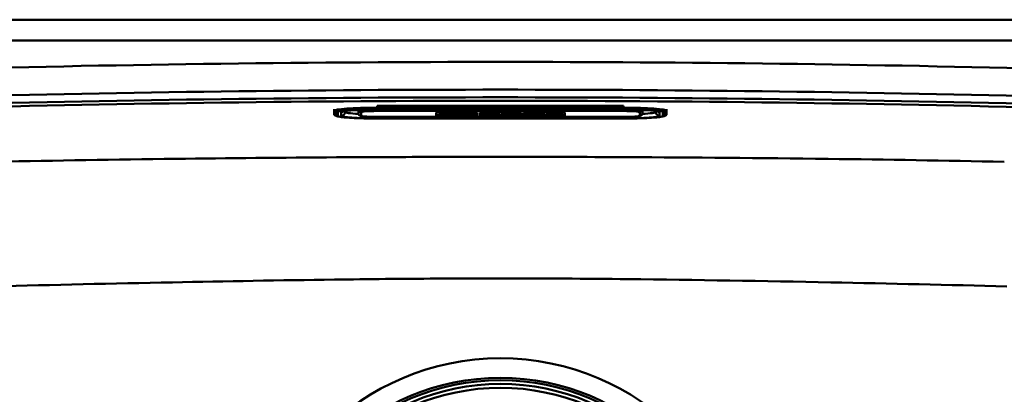
# Paper-space layout 'DF_1' of a CAD drawing. Units: millimetres. Extents: x 0 to 2100, y 0 to 3829.
# Drawn here: x 1298 to 1482, y 3568 to 3637 of the extents above; entities that cross this region are included whole.
import ezdxf

# ---------------------------------------------------------------- set-up
doc = ezdxf.new("R2010")
doc.units = ezdxf.units.MM
doc.header["$LTSCALE"] = 10
doc.layers.add('Visible Edges(ISO)', color=7, linetype='Continuous', lineweight=50)
doc.layers.add('Visible Tangent Edges(ISO)', color=7, linetype='Continuous', lineweight=50)

psp = doc.layouts.new('DF_1')

# ---------------------------------------------------------------- linework, layer by layer
at = {"layer": 'Visible Edges(ISO)'}
for p, q in [((1410.74, 3621.34), (1364.74, 3621.34)), ((1356.74, 3620.44), (1356.74, 3620.73)), ((1356.74, 3620.44), (1356.74, 3619.74)), ((1357.22, 3619.44), (1356.96, 3619.54)), ((1358.74, 3620.19), (1358.74, 3620.38)), ((1361.24, 3620.58), (1361.24, 3619.99)), ((1364.74, 3620.65), (1410.74, 3620.65)), ((1364.74, 3619.28), (1410.74, 3619.28)), ((1375.74, 3619.57), (1375.74, 3620.1)), ((1375.74, 3620.1), (1383.43, 3620.1)), ((1383.43, 3619.58), (1375.74, 3619.58)), ((1383.43, 3619.57), (1375.74, 3619.57)), ((1379.23, 3619.96), (1376.23, 3619.96)), ((1376.23, 3619.95), (1376.23, 3619.96)), ((1379.23, 3619.95), (1376.23, 3619.95)), ((1376.23, 3619.95), (1376.23, 3619.9)), ((1376.23, 3619.9), (1376.53, 3619.9)), ((1376.53, 3619.78), (1376.23, 3619.78)), ((1376.23, 3619.77), (1376.23, 3619.78)), ((1376.53, 3619.77), (1376.23, 3619.77)), ((1376.23, 3619.77), (1376.23, 3619.72)), ((1376.23, 3619.72), (1378.13, 3619.72)), ((1376.53, 3619.9), (1376.53, 3619.77)), ((1377.85, 3619.86), (1377.85, 3619.9)), ((1377.85, 3619.9), (1378.54, 3619.9)), ((1378.48, 3619.87), (1377.85, 3619.87)), ((1378.48, 3619.86), (1377.85, 3619.86)), ((1377.85, 3619.77), (1377.85, 3619.82)), ((1377.85, 3619.82), (1378.48, 3619.82)), ((1378.13, 3619.78), (1377.85, 3619.78)), ((1378.13, 3619.77), (1377.85, 3619.77)), ((1378.13, 3619.77), (1378.13, 3619.78)), ((1378.13, 3619.72), (1378.13, 3619.77)), ((1378.48, 3619.86), (1378.48, 3619.87)), ((1378.48, 3619.82), (1378.48, 3619.86)), ((1378.54, 3619.9), (1378.54, 3619.88)), ((1378.54, 3619.88), (1379.23, 3619.88)), ((1379.23, 3619.95), (1379.23, 3619.96)), ((1379.23, 3619.88), (1379.23, 3619.95)), ((1382.13, 3619.96), (1379.5, 3619.96)), ((1379.5, 3619.95), (1379.5, 3619.96)), ((1382.13, 3619.95), (1379.5, 3619.95)), ((1379.5, 3619.95), (1379.5, 3619.9)), ((1379.5, 3619.9), (1379.83, 3619.9)), ((1379.83, 3619.78), (1379.5, 3619.78)), ((1379.5, 3619.77), (1379.5, 3619.78)), ((1379.83, 3619.77), (1379.5, 3619.77)), ((1379.5, 3619.77), (1379.5, 3619.72)), ((1379.5, 3619.72), (1381.34, 3619.72)), ((1379.83, 3619.9), (1379.83, 3619.77)), ((1381.05, 3619.9), (1381.42, 3619.9)), ((1381.05, 3619.85), (1381.05, 3619.9)), ((1381.42, 3619.86), (1381.05, 3619.86)), ((1381.42, 3619.85), (1381.05, 3619.85)), ((1381.05, 3619.77), (1381.05, 3619.82)), ((1381.05, 3619.82), (1381.47, 3619.82)), ((1381.34, 3619.78), (1381.05, 3619.78)), ((1381.34, 3619.77), (1381.05, 3619.77)), ((1381.34, 3619.77), (1381.34, 3619.78)), ((1381.34, 3619.72), (1381.34, 3619.77)), ((1381.47, 3619.82), (1382.08, 3619.72)), ((1382.08, 3619.72), (1383.21, 3619.72)), ((1382.91, 3619.77), (1382.52, 3619.83)), ((1382.91, 3619.78), (1382.57, 3619.83)), ((1383.21, 3619.78), (1382.91, 3619.78)), ((1382.91, 3619.77), (1382.91, 3619.78)), ((1383.21, 3619.77), (1382.91, 3619.77)), ((1383.01, 3619.89), (1383.01, 3619.9)), ((1383.21, 3619.77), (1383.21, 3619.78)), ((1383.21, 3619.72), (1383.21, 3619.77)), ((1383.43, 3620.1), (1383.43, 3619.57)), ((1383.9, 3619.57), (1383.9, 3620.1)), ((1383.9, 3620.1), (1391.59, 3620.1)), ((1391.59, 3619.58), (1383.9, 3619.58)), ((1391.59, 3619.57), (1383.9, 3619.57)), ((1384.35, 3619.78), (1384.12, 3619.78)), ((1384.12, 3619.77), (1384.12, 3619.78)), ((1384.35, 3619.77), (1384.12, 3619.77)), ((1384.12, 3619.77), (1384.12, 3619.72)), ((1384.12, 3619.72), (1385.52, 3619.72)), ((1384.88, 3619.9), (1384.35, 3619.78)), ((1384.93, 3619.9), (1384.35, 3619.77)), ((1384.35, 3619.77), (1384.35, 3619.78)), ((1387.03, 3619.96), (1384.67, 3619.96)), ((1384.67, 3619.95), (1384.67, 3619.96)), ((1387.03, 3619.95), (1384.67, 3619.95)), ((1384.67, 3619.95), (1384.67, 3619.9)), ((1384.67, 3619.9), (1384.93, 3619.9)), ((1385.23, 3619.77), (1385.31, 3619.79)), ((1385.52, 3619.77), (1385.23, 3619.77)), ((1385.52, 3619.78), (1385.26, 3619.78)), ((1385.31, 3619.79), (1386.11, 3619.79)), ((1385.45, 3619.83), (1385.73, 3619.9)), ((1385.99, 3619.83), (1385.45, 3619.83)), ((1385.96, 3619.84), (1385.49, 3619.84)), ((1385.52, 3619.77), (1385.52, 3619.78)), ((1385.52, 3619.72), (1385.52, 3619.77)), ((1385.73, 3619.9), (1385.99, 3619.83)), ((1386.16, 3619.78), (1385.87, 3619.78)), ((1385.87, 3619.77), (1385.87, 3619.78)), ((1386.19, 3619.77), (1385.87, 3619.77)), ((1385.87, 3619.77), (1385.87, 3619.72)), ((1385.87, 3619.72), (1387.62, 3619.72)), ((1386.11, 3619.79), (1386.19, 3619.77)), ((1387.33, 3619.77), (1386.77, 3619.9)), ((1386.77, 3619.9), (1387.03, 3619.9)), ((1387.33, 3619.78), (1386.81, 3619.9)), ((1387.03, 3619.95), (1387.03, 3619.96)), ((1387.03, 3619.9), (1387.03, 3619.95)), ((1387.62, 3619.78), (1387.33, 3619.78)), ((1387.33, 3619.77), (1387.33, 3619.78)), ((1387.62, 3619.77), (1387.33, 3619.77)), ((1387.62, 3619.77), (1387.62, 3619.78)), ((1387.62, 3619.72), (1387.62, 3619.77)), ((1389.33, 3619.96), (1387.87, 3619.96)), ((1387.87, 3619.95), (1387.87, 3619.96)), ((1389.33, 3619.95), (1387.87, 3619.95)), ((1387.87, 3619.95), (1387.87, 3619.9)), ((1387.87, 3619.9), (1388.18, 3619.9)), ((1388.18, 3619.78), (1387.87, 3619.78)), ((1387.87, 3619.77), (1387.87, 3619.78)), ((1388.18, 3619.77), (1387.87, 3619.77)), ((1387.87, 3619.77), (1387.87, 3619.72)), ((1387.87, 3619.72), (1389.17, 3619.72)), ((1388.18, 3619.9), (1388.18, 3619.77)), ((1388.91, 3619.77), (1388.91, 3619.86)), ((1388.91, 3619.86), (1390.06, 3619.72)), ((1389.17, 3619.78), (1388.91, 3619.78)), ((1389.17, 3619.77), (1388.91, 3619.77)), ((1389.17, 3619.77), (1389.17, 3619.78)), ((1389.17, 3619.72), (1389.17, 3619.77)), ((1390.34, 3619.84), (1389.33, 3619.96)), ((1389.33, 3619.95), (1389.33, 3619.96)), ((1390.34, 3619.83), (1389.33, 3619.95)), ((1390.06, 3619.72), (1391, 3619.72)), ((1391.36, 3619.96), (1390.08, 3619.96)), ((1390.08, 3619.95), (1390.08, 3619.96)), ((1391.36, 3619.95), (1390.08, 3619.95)), ((1390.08, 3619.95), (1390.08, 3619.9)), ((1390.08, 3619.9), (1390.34, 3619.9)), ((1390.34, 3619.9), (1390.34, 3619.83)), ((1391, 3619.9), (1391.36, 3619.9)), ((1391, 3619.72), (1391, 3619.9)), ((1391.36, 3619.95), (1391.36, 3619.96)), ((1391.36, 3619.9), (1391.36, 3619.95)), ((1391.59, 3620.1), (1391.59, 3619.57)), ((1392.05, 3619.57), (1392.05, 3620.1)), ((1392.05, 3620.1), (1399.74, 3620.1)), ((1399.74, 3619.58), (1392.05, 3619.58)), ((1399.74, 3619.57), (1392.05, 3619.57)), ((1394.05, 3619.96), (1392.28, 3619.96)), ((1392.28, 3619.95), (1392.28, 3619.96)), ((1394.05, 3619.95), (1392.28, 3619.95)), ((1392.28, 3619.95), (1392.28, 3619.9)), ((1392.28, 3619.9), (1392.61, 3619.9)), ((1392.61, 3619.78), (1392.28, 3619.78)), ((1392.28, 3619.77), (1392.28, 3619.78)), ((1392.61, 3619.77), (1392.28, 3619.77)), ((1392.28, 3619.77), (1392.28, 3619.72)), ((1392.28, 3619.72), (1394.05, 3619.72)), ((1392.61, 3619.9), (1392.61, 3619.77)), ((1394.36, 3619.9), (1393.8, 3619.86)), ((1394.5, 3619.9), (1393.8, 3619.85)), ((1393.8, 3619.85), (1393.8, 3619.9)), ((1393.8, 3619.9), (1394.05, 3619.9)), ((1393.8, 3619.77), (1393.8, 3619.83)), ((1393.8, 3619.83), (1394.5, 3619.77)), ((1394.05, 3619.78), (1393.8, 3619.78)), ((1394.05, 3619.77), (1393.8, 3619.77)), ((1394.05, 3619.95), (1394.05, 3619.96)), ((1394.05, 3619.9), (1394.05, 3619.95)), ((1394.05, 3619.77), (1394.05, 3619.78)), ((1394.05, 3619.72), (1394.05, 3619.77)), ((1395.8, 3619.96), (1394.3, 3619.96)), ((1394.3, 3619.95), (1394.3, 3619.96)), ((1395.8, 3619.95), (1394.3, 3619.95)), ((1394.3, 3619.95), (1394.3, 3619.9)), ((1394.3, 3619.9), (1394.5, 3619.9)), ((1394.37, 3619.78), (1394.3, 3619.78)), ((1394.3, 3619.77), (1394.3, 3619.78)), ((1394.5, 3619.77), (1394.3, 3619.77)), ((1394.3, 3619.77), (1394.3, 3619.72)), ((1394.3, 3619.72), (1396.01, 3619.72)), ((1394.84, 3619.85), (1395.53, 3619.9)), ((1395.8, 3619.77), (1394.84, 3619.85)), ((1395.8, 3619.78), (1394.91, 3619.86)), ((1395.53, 3619.9), (1395.8, 3619.9)), ((1395.8, 3619.95), (1395.8, 3619.96)), ((1395.8, 3619.9), (1395.8, 3619.95)), ((1396.01, 3619.78), (1395.8, 3619.78)), ((1395.8, 3619.77), (1395.8, 3619.78)), ((1396.01, 3619.77), (1395.8, 3619.77)), ((1396.01, 3619.77), (1396.01, 3619.78)), ((1396.01, 3619.72), (1396.01, 3619.77)), ((1399.25, 3619.96), (1396.29, 3619.96)), ((1396.29, 3619.95), (1396.29, 3619.96)), ((1399.25, 3619.95), (1396.29, 3619.95)), ((1396.29, 3619.95), (1396.29, 3619.9)), ((1396.29, 3619.9), (1396.6, 3619.9)), ((1396.6, 3619.78), (1396.29, 3619.78)), ((1396.29, 3619.77), (1396.29, 3619.78)), ((1396.6, 3619.77), (1396.29, 3619.77)), ((1396.29, 3619.77), (1396.29, 3619.72)), ((1396.29, 3619.72), (1399.25, 3619.72)), ((1396.6, 3619.9), (1396.6, 3619.77)), ((1397.86, 3619.86), (1397.86, 3619.9)), ((1397.86, 3619.9), (1398.55, 3619.9)), ((1398.49, 3619.87), (1397.86, 3619.87)), ((1398.49, 3619.86), (1397.86, 3619.86)), ((1397.86, 3619.77), (1397.86, 3619.82)), ((1397.86, 3619.82), (1398.49, 3619.82)), ((1398.55, 3619.78), (1397.86, 3619.78)), ((1398.55, 3619.77), (1397.86, 3619.77)), ((1398.49, 3619.86), (1398.49, 3619.87)), ((1398.49, 3619.82), (1398.49, 3619.86)), ((1398.55, 3619.9), (1398.55, 3619.88)), ((1398.55, 3619.88), (1399.25, 3619.88)), ((1399.25, 3619.81), (1398.55, 3619.81)), ((1398.55, 3619.8), (1398.55, 3619.81)), ((1399.25, 3619.8), (1398.55, 3619.8)), ((1398.55, 3619.8), (1398.55, 3619.77)), ((1399.25, 3619.95), (1399.25, 3619.96)), ((1399.25, 3619.88), (1399.25, 3619.95)), ((1399.25, 3619.8), (1399.25, 3619.81)), ((1399.25, 3619.72), (1399.25, 3619.8)), ((1399.74, 3620.1), (1399.74, 3619.57)), ((1414.24, 3619.99), (1414.24, 3620.58)), ((1416.74, 3620.38), (1416.74, 3620.19)), ((1418.27, 3619.44), (1418.53, 3619.54)), ((1418.74, 3620.44), (1418.74, 3620.73)), ((1418.74, 3619.74), (1418.74, 3620.44)), ((1364.74, 3618.97), (1410.74, 3618.97))]:
    psp.add_line(p, q, dxfattribs=at)
psp.add_circle((1387.74, 3527.44), 42, dxfattribs=at)
psp.add_arc((1387.74, -377.56), 4000.5, 88.50867, 91.49133, dxfattribs=at)
for centre, major_axis, start_param, end_param in [((1381.42, 3619.88), (0.366, 0), 4.712389, 7.853982), ((1381.42, 3619.89), (0.366, 0), 4.712389, 6.086641), ((1382.13, 3619.9), (0.874, 0), 0, 1.570796), ((1382.13, 3619.89), (0.874, 0), 5.16581, 7.853982)]:
    psp.add_ellipse(centre, major_axis=major_axis, ratio=0.069758, start_param=start_param, end_param=end_param, dxfattribs=at)
for points, knots in [([(1356.96, 3619.54), (1356.93, 3619.55), (1356.91, 3619.55), (1356.88, 3619.57), (1356.86, 3619.58), (1356.83, 3619.6), (1356.81, 3619.61), (1356.78, 3619.63), (1356.77, 3619.65), (1356.75, 3619.69), (1356.74, 3619.71), (1356.74, 3619.74)], [6.0898578, 6.0898578, 6.0898578, 6.0898578, 6.1285233, 6.1285233, 6.1671888, 6.1671888, 6.2058543, 6.2058543, 6.2445198, 6.2445198, 6.2831853, 6.2831853, 6.2831853, 6.2831853]), ([(1357.22, 3619.44), (1357.49, 3619.35), (1357.74, 3619.31), (1358.41, 3619.22), (1358.81, 3619.18), (1359.75, 3619.11), (1360.28, 3619.07), (1361.45, 3619.03), (1362.08, 3619.01), (1363.38, 3618.98), (1364.06, 3618.97), (1364.74, 3618.97)], [0.193328, 0.193328, 0.193328, 0.193328, 0.468821, 0.468821, 0.744315, 0.744315, 1.019809, 1.019809, 1.295303, 1.295303, 1.570796, 1.570796, 1.570796, 1.570796]), ([(1358.4, 3620.31), (1358.4, 3620.31), (1358.4, 3620.31), (1358.42, 3620.32), (1358.47, 3620.33), (1358.69, 3620.38), (1358.9, 3620.41), (1359.52, 3620.48), (1359.95, 3620.51), (1360.97, 3620.57), (1361.56, 3620.6), (1362.85, 3620.63), (1363.53, 3620.64), (1364.4, 3620.65), (1364.57, 3620.65), (1364.74, 3620.65)], [6.465534, 6.465534, 6.465534, 6.465534, 6.484357, 6.484357, 6.617136, 6.617136, 6.852538, 6.852538, 7.149473, 7.149473, 7.462196, 7.462196, 7.776355, 7.776355, 7.853982, 7.853982, 7.853982, 7.853982]), ([(1361.24, 3619.99), (1361.24, 3619.93), (1361.25, 3619.87), (1361.29, 3619.76), (1361.32, 3619.72), (1361.37, 3619.64), (1361.4, 3619.61), (1361.47, 3619.55), (1361.5, 3619.54), (1361.57, 3619.5), (1361.61, 3619.48), (1361.75, 3619.43), (1361.85, 3619.42), (1362.13, 3619.38), (1362.32, 3619.36), (1362.78, 3619.33), (1363.04, 3619.31), (1363.6, 3619.29), (1363.9, 3619.28), (1364.39, 3619.28), (1364.57, 3619.28), (1364.74, 3619.28)], [3.141593, 3.141593, 3.141593, 3.141593, 3.165682, 3.165682, 3.192147, 3.192147, 3.224913, 3.224913, 3.268368, 3.268368, 3.342217, 3.342217, 3.596329, 3.596329, 3.910488, 3.910488, 4.224648, 4.224648, 4.538807, 4.538807, 4.712389, 4.712389, 4.712389, 4.712389]), ([(1410.74, 3620.65), (1411.44, 3620.65), (1412.14, 3620.64), (1413.46, 3620.61), (1414.09, 3620.59), (1415.2, 3620.53), (1415.7, 3620.5), (1416.48, 3620.42), (1416.78, 3620.38), (1417.01, 3620.33), (1417.06, 3620.32), (1417.08, 3620.31), (1417.08, 3620.31), (1417.08, 3620.31)], [1.570796, 1.570796, 1.570796, 1.570796, 1.884956, 1.884956, 2.199115, 2.199115, 2.513274, 2.513274, 2.815633, 2.815633, 2.931183, 2.931183, 2.959244, 2.959244, 2.959244, 2.959244]), ([(1410.74, 3619.28), (1411.06, 3619.28), (1411.38, 3619.28), (1411.98, 3619.29), (1412.27, 3619.3), (1412.79, 3619.33), (1413.02, 3619.35), (1413.41, 3619.38), (1413.57, 3619.4), (1413.77, 3619.45), (1413.83, 3619.46), (1413.94, 3619.51), (1413.97, 3619.53), (1414.06, 3619.58), (1414.1, 3619.62), (1414.18, 3619.74), (1414.21, 3619.8), (1414.24, 3619.91), (1414.24, 3619.95), (1414.24, 3619.99)], [4.712389, 4.712389, 4.712389, 4.712389, 5.026548, 5.026548, 5.340708, 5.340708, 5.654867, 5.654867, 5.969026, 5.969026, 6.126106, 6.126106, 6.185116, 6.185116, 6.235921, 6.235921, 6.267807, 6.267807, 6.283185, 6.283185, 6.283185, 6.283185]), ([(1410.74, 3618.97), (1411.42, 3618.97), (1412.1, 3618.98), (1413.41, 3619.01), (1414.04, 3619.03), (1415.2, 3619.07), (1415.74, 3619.11), (1416.67, 3619.18), (1417.08, 3619.22), (1417.75, 3619.31), (1417.99, 3619.35), (1418.27, 3619.44)], [1.570796, 1.570796, 1.570796, 1.570796, 1.84629, 1.84629, 2.121784, 2.121784, 2.397278, 2.397278, 2.672771, 2.672771, 2.948265, 2.948265, 2.948265, 2.948265]), ([(1418.74, 3619.74), (1418.74, 3619.71), (1418.73, 3619.69), (1418.71, 3619.65), (1418.7, 3619.63), (1418.67, 3619.61), (1418.66, 3619.6), (1418.62, 3619.58), (1418.61, 3619.57), (1418.57, 3619.55), (1418.55, 3619.55), (1418.53, 3619.54)], [3.1415927, 3.1415927, 3.1415927, 3.1415927, 3.1802582, 3.1802582, 3.2189237, 3.2189237, 3.2575892, 3.2575892, 3.2962547, 3.2962547, 3.3349202, 3.3349202, 3.3349202, 3.3349202])]:
    psp.add_open_spline(points, degree=3, knots=knots, dxfattribs=at)
at = {"layer": 'Visible Tangent Edges(ISO)'}
for p, q in [((1364.74, 3620.99), (1364.74, 3621.34)), ((1410.74, 3620.99), (1410.74, 3621.34)), ((1356.81, 3619.64), (1356.81, 3620.34)), ((1356.81, 3620.34), (1357.08, 3620.24)), ((1356.81, 3619.64), (1357.08, 3619.55)), ((1357.08, 3620.24), (1357.08, 3619.55)), ((1357.42, 3619.49), (1357.42, 3620.18)), ((1358.04, 3620.18), (1358.04, 3619.49)), ((1361.74, 3619.49), (1361.74, 3620.18)), ((1364.74, 3620.99), (1364.74, 3620.9)), ((1410.74, 3620.99), (1364.74, 3620.99)), ((1364.74, 3620.9), (1410.74, 3620.9)), ((1364.74, 3620.78), (1364.74, 3620.9)), ((1410.74, 3620.78), (1364.74, 3620.78)), ((1364.74, 3620.78), (1364.74, 3620.7)), ((1364.74, 3620.7), (1410.74, 3620.7)), ((1410.74, 3620.65), (1364.74, 3620.65)), ((1364.74, 3620.65), (1364.74, 3620.65)), ((1364.74, 3620.39), (1364.74, 3620.65)), ((1364.74, 3620.39), (1410.74, 3620.39)), ((1364.74, 3619.28), (1364.74, 3619.02)), ((1364.74, 3619.28), (1364.74, 3619.28)), ((1410.74, 3619.28), (1364.74, 3619.28)), ((1381.42, 3619.85), (1381.42, 3619.86)), ((1382.13, 3619.95), (1382.13, 3619.96)), ((1410.74, 3620.99), (1410.74, 3620.9)), ((1410.74, 3620.9), (1410.74, 3620.78)), ((1410.74, 3620.78), (1410.74, 3620.7)), ((1410.74, 3620.65), (1410.74, 3620.65)), ((1410.74, 3620.65), (1410.74, 3620.39)), ((1410.74, 3619.28), (1410.74, 3619.02)), ((1410.74, 3619.28), (1410.74, 3619.28)), ((1413.74, 3620.18), (1413.74, 3619.49)), ((1417.44, 3619.49), (1417.44, 3620.18)), ((1418.07, 3620.18), (1418.07, 3619.49)), ((1418.68, 3620.34), (1418.41, 3620.24)), ((1418.41, 3619.55), (1418.41, 3620.24)), ((1418.68, 3619.64), (1418.41, 3619.55)), ((1418.68, 3620.34), (1418.68, 3619.64)), ((1364.74, 3619.02), (1410.74, 3619.02)), ((1364.74, 3618.98), (1364.74, 3618.97)), ((1410.74, 3618.98), (1364.74, 3618.98)), ((1410.74, 3618.98), (1410.74, 3618.97))]:
    psp.add_line(p, q, dxfattribs=at)
for radius in [46.79, 43.15, 42.7, 41.28]:
    psp.add_circle((1387.74, 3527.44), radius, dxfattribs=at)
for radius, start, end in [(4007.11, 88.50867, 91.49133), (4001.93, 88.50867, 91.49133), (3999.85, 88.50841, 91.49159)]:
    psp.add_arc((1387.74, -377.56), radius, start, end, dxfattribs=at)
for centre, major_axis, ratio, start_param, end_param in [((1364.74, 3620.44), (-8, 0), 0.069758, 4.712389, 6.283185), ((1356.84, 3620.44), (-0.1, 0), 0.997564, 0, 1.22173), ((1356.84, 3619.74), (-0.1, 0), 0.997564, 0, 1.22173), ((1364.74, 3620.34), (-7.93, 0), 0.069758, 4.712389, 6.283185), ((1364.74, 3619.64), (-7.93, 0), 0.069758, 0, 0.193328), ((1364.74, 3620.24), (-7.67, 0), 0.069758, 4.712389, 6.283185), ((1357.42, 3621.18), (-1, 0), 0.997564, 1.22173, 1.570796), ((1357.42, 3620.48), (1, 0), 0.997564, 4.363323, 4.712389), ((1364.74, 3619.55), (-7.67, 0), 0.069758, 0, 0.193328), ((1364.74, 3620.18), (-7.32, 0), 0.069758, 4.712389, 6.283185), ((1364.74, 3619.49), (-7.32, 0), 0.069758, 0, 1.570796), ((1364.74, 3620.18), (-6.7, 0), 0.069758, 4.712389, 6.283185), ((1358.04, 3620.88), (-0.7, 0), 0.997564, 1.570796, 2.235236), ((1358.04, 3620.19), (0.7, 0), 0.997564, 4.712389, 6.283185), ((1364.74, 3619.49), (-6.7, 0), 0.069758, 0, 1.570796), ((1364.74, 3620.19), (-6, 0), 0.069758, 0, 0.952028), ((1361.74, 3619.99), (-0.5, 0), 0.997564, 0, 1.570796), ((1361.74, 3620.68), (-0.5, 0), 0.997564, 0.20624, 1.570796), ((1364.74, 3620.18), (-3, 0), 0.069758, 4.712389, 6.283185), ((1364.74, 3619.49), (-3, 0), 0.069758, 0, 1.570796), ((1410.74, 3620.44), (8, 0), 0.069758, 0, 1.570796), ((1410.74, 3620.34), (7.93, 0), 0.069758, 0, 1.570796), ((1410.74, 3620.24), (7.67, 0), 0.069758, 0, 1.570796), ((1410.74, 3620.18), (7.32, 0), 0.069758, 0, 1.570796), ((1410.74, 3620.18), (6.7, 0), 0.069758, 0, 1.570796), ((1410.74, 3620.18), (3, 0), 0.069758, 0, 1.570796), ((1410.74, 3619.49), (7.32, 0), 0.069758, 4.712389, 6.283185), ((1410.74, 3619.49), (6.7, 0), 0.069758, 4.712389, 6.283185), ((1410.74, 3619.49), (3, 0), 0.069758, 4.712389, 6.283185), ((1413.74, 3620.68), (0.5, 0), 0.997564, 4.712389, 6.076945), ((1413.74, 3619.99), (0.5, 0), 0.997564, 4.712389, 6.283185), ((1410.74, 3620.19), (6, 0), 0.069758, 5.331157, 6.283185), ((1417.44, 3620.19), (-0.7, 0), 0.997564, 0, 1.570796), ((1417.44, 3620.88), (-0.7, 0), 0.997564, 0.906357, 1.570796), ((1418.07, 3621.18), (1, 0), 0.997564, 4.712389, 5.061455), ((1418.07, 3620.48), (-1, 0), 0.997564, 1.570796, 1.919862), ((1410.74, 3619.55), (7.67, 0), 0.069758, 6.089858, 6.283185), ((1410.74, 3619.64), (7.93, 0), 0.069758, 6.089858, 6.283185), ((1418.64, 3620.44), (0.0939, 0.0343), 0.998133, 4.712389, 5.934119), ((1418.64, 3619.74), (0.0939, 0.0343), 0.998133, 4.712389, 5.934119)]:
    psp.add_ellipse(centre, major_axis=major_axis, ratio=ratio, start_param=start_param, end_param=end_param, dxfattribs=at)
for points, knots in [([(1564.31, 3637.43), (1564.29, 3637.43), (1564.26, 3637.43), (1560.09, 3637.43), (1555.95, 3637.43), (1546.03, 3637.43), (1540.25, 3637.43), (1516.65, 3637.43), (1498.83, 3637.43), (1451.63, 3637.43), (1422.24, 3637.43), (1392.86, 3637.43), (1363.47, 3637.43), (1334.09, 3637.43), (1296.14, 3637.43), (1287.58, 3637.43), (1269.56, 3637.43), (1260.11, 3637.43), (1244.94, 3637.43), (1239.24, 3637.43), (1229.8, 3637.43), (1226.05, 3637.43), (1222.26, 3637.43), (1222.02, 3637.43), (1221.79, 3637.43), (1221.55, 3637.43)], [144.909814, 144.909814, 144.909814, 144.909814, 144.917981, 144.917981, 146.159601, 146.159601, 147.894327, 147.894327, 153.240185, 153.240185, 162.055495, 162.055495, 162.055495, 170.870806, 170.870806, 173.439716, 173.439716, 176.278093, 176.278093, 177.982105, 177.982105, 179.116082, 179.116082, 179.116082, 179.185951, 179.185951, 179.185951, 179.185951]), ([(1221.55, 3633.52), (1221.79, 3633.52), (1222.02, 3633.52), (1222.26, 3633.52), (1226.05, 3633.52), (1229.8, 3633.52), (1239.24, 3633.52), (1244.94, 3633.52), (1260.11, 3633.52), (1269.56, 3633.52), (1287.58, 3633.52), (1296.14, 3633.52), (1334.09, 3633.52), (1363.47, 3633.52), (1392.86, 3633.52), (1422.24, 3633.52), (1451.63, 3633.52), (1498.83, 3633.52), (1516.65, 3633.52), (1540.25, 3633.52), (1546.03, 3633.52), (1555.95, 3633.52), (1560.09, 3633.52), (1564.26, 3633.52), (1564.29, 3633.52), (1564.31, 3633.52)], [-179.185951, -179.185951, -179.185951, -179.185951, -179.116082, -179.116082, -179.116082, -177.982105, -177.982105, -176.278093, -176.278093, -173.439716, -173.439716, -170.870806, -170.870806, -162.055495, -162.055495, -162.055495, -153.240185, -153.240185, -147.894327, -147.894327, -146.159601, -146.159601, -144.917981, -144.917981, -144.909814, -144.909814, -144.909814, -144.909814]), ([(1293.72, 3610.91), (1304.83, 3611.14), (1315.95, 3611.32), (1337.1, 3611.59), (1347.13, 3611.68), (1363.43, 3611.78), (1369.71, 3611.8), (1379.9, 3611.83), (1383.82, 3611.83), (1395.58, 3611.83), (1403.43, 3611.81), (1423.81, 3611.72), (1436.35, 3611.61), (1459.85, 3611.31), (1470.81, 3611.13), (1481.76, 3610.91)], [-18.691559, -18.691559, -18.691559, -18.691559, -15.373807, -15.373807, -12.383158, -12.383158, -10.514002, -10.514002, -9.34578, -9.34578, -7.009335, -7.009335, -3.271023, -3.271023, 0, 0, 0, 0]), ([(1482.26, 3587.65), (1471.33, 3587.93), (1460.39, 3588.18), (1436.86, 3588.65), (1424.26, 3588.87), (1403.65, 3589.09), (1395.7, 3589.15), (1383.76, 3589.15), (1379.79, 3589.13), (1369.45, 3589.07), (1363.11, 3589.01), (1346.66, 3588.79), (1336.59, 3588.61), (1315.41, 3588.19), (1304.31, 3587.93), (1293.23, 3587.65)], [0, 0, 0, 0, 3.271023, 3.271023, 7.009335, 7.009335, 9.34578, 9.34578, 10.514002, 10.514002, 12.383158, 12.383158, 15.373807, 15.373807, 18.691559, 18.691559, 18.691559, 18.691559])]:
    psp.add_open_spline(points, degree=3, knots=knots, dxfattribs=at)

doc.saveas('drawing.dxf')
